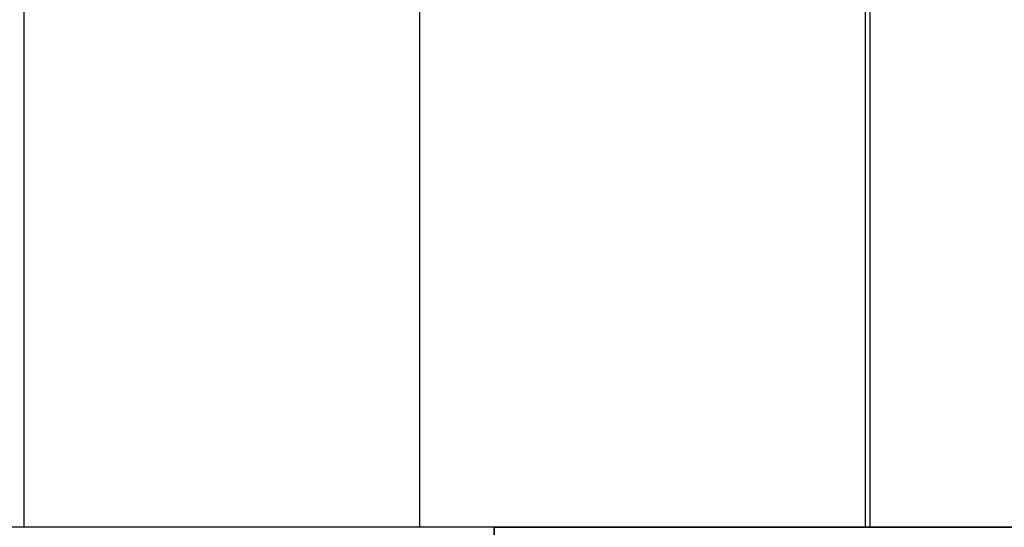
# Model space of a CAD drawing. Units: millimetres. Extents: x -1014 to 1014, y -180 to 0.
# Drawn here: x -1001 to -998, y -83 to -81 of the extents above; entities that cross this region are included whole.
import ezdxf

# ---------------------------------------------------------------- set-up
doc = ezdxf.new("R2010")
doc.units = ezdxf.units.MM
doc.layers.add('Calque 01', color=7, linetype='Continuous', true_color=0x000000)

# ---------------------------------------------------------------- blocks, each defined once
blk = doc.blocks.new('Planche basse-01')
at = {"layer": 'Calque 01'}
for points in [[(273.8887166982563, -2.999999999999999), (273.8887166982563, 0)], [(273.9019758577153, -2.999999999999999), (273.9019758577153, 0)], [(273.8887166982563, -3), (273.8887166982563, -9.992007221626409e-16)], [(273.9019758577153, -3), (273.9019758577153, -9.992007221626409e-16)], [(275.2194762928227, -3), (275.2194762928227, -9.992007221626409e-16)], [(276.3887167005846, -3), (276.3887167005846, -9.992007221626409e-16)], [(-285.0000000000001, -2.999999999999954), (284.9999999999999, -2.999999999999999)], [(276.2912740203055, -2.999999999999999), (284.9999999999999, -2.999999999999999)]]:
    blk.add_lwpolyline(points, dxfattribs=at)
at = {"layer": 'Calque 01', "extrusion": (3.073104475843518e-18, 1, 1.770363358270943e-16)}
for points in [[(-272.7194762904944, 24.97007908229548), (-272.8062431892632, 24.96857292965334), (-272.892905540677, 24.96405628652353), (-272.9793589233523, 24.95653459510924), (-273.0654991676965, 24.94601691846278), (-273.1512224814246, 24.93251592956532), (-273.2364255746202, 24.9160478960569), (-273.3210057841922, 24.89663266063527), (-273.4048611975759, 24.87429361714691), (-273.4878907755295, 24.84905768239928), (-273.5699944738784, 24.82095526372819), (-273.6510733640609, 24.79002022235932), (-273.7310297523296, 24.75628983260808), (-273.8097672974639, 24.71980473696692), (-273.8871911268548, 24.68060889713438), (-273.9632079508182, 24.6387495410446), (-274.0377261750019, 24.59427710596133), (-274.1106560107499, 24.54724517770502), (-274.1819095832903, 24.49771042608602), (-274.2514010376181, 24.44573253662189), (-274.3190466419431, 24.39137413862102), (-274.3847648885812, 24.33470072971916), (-274.4484765921634, 24.2757805969599), (-274.5101049850496, 24.21468473451407), (-274.5695758098263, 24.15148675813733), (-274.6268174087816, 24.08626281646887), (-274.6817608102472, 24.01909149927829), (-274.7343398117038, 23.950053742771), (-274.7844910595498, 23.87923273206643), (-274.8321541254377, 23.8067138009664), (-274.8772715790856, 23.73258432913457), (-274.9197890574758, 23.65693363681077), (-274.9596553303584, 23.57985287718699), (-274.9968223619797, 23.50143492657496), (-275.0312453689614, 23.42177427249741), (-275.0628828742614, 23.34096689983792), (-275.0916967571497, 23.25911017518669), (-275.1176522991418, 23.17630272952131), (-275.1407182258312, 23.09264433936413), (-275.1608667445728, 23.00823580655939), (-275.1780735779708, 22.92317883681473), (-275.1923179931312, 22.83757591715383), (-275.2035828266431, 22.7515301924275), (-275.2118545052595, 22.66514534103216), (-275.2171230622521, 22.57852544998543), (-275.2193821494199, 22.49177488950944), (-275.2186290447389, 22.40499818727278), (-275.2148646556415, 22.31829990244284), (-275.2080935179235, 22.23178449970013), (-275.1983237902784, 22.14555622336649), (-275.1855672444671, 22.05971897179881), (-275.1698392511336, 21.97437617219959), (-275.1511587612849, 21.88963065599521), (-275.1295482834565, 21.8055845349321), (-275.1050338565908, 21.72233907804), (-275.0776450186628, 21.63999458961069), (-275.047414771089, 21.55865028833913), (-275.0143795389632, 21.47840418777266), (-274.9785791271671, 21.39935297821229), (-274.9400566724084, 21.32159191020846), (-274.8988585912447, 21.2452146797915), (-274.8550345241551, 21.17031331557524), (-274.8086372757271, 21.09697806786968), (-274.7597227510312, 21.02529729993643), (-274.7083498882598, 20.9553573815178), (-274.6545805877113, 20.88724258476806), (-274.5984796372049, 20.82103498271201), (-274.5401146340165, 20.75681435035337), (-274.4795559034289, 20.69465806855218), (-274.4168764139958, 20.6346410307868), (-274.3521516896199, 20.57683555291316), (-274.2854597185529, 20.5213112860298), (-274.2168808594256, 20.46813513255367), (-274.1464977444216, 20.41737116560794), (-274.0743951797127, 20.36908055181891), (-274.0006600432733, 20.32332147761498), (-273.9253811802, 20.2801490791165), (-273.8486492956593, 20.23961537570107), (-273.7705568455958, 20.20176920732425), (-273.6911979253293, 20.16665617567118), (-273.6106681561777, 20.13431858921016), (-273.5290645702406, 20.10479541221417), (-273.4464854934831, 20.078122217812), (-273.3630304272609, 20.05433114512542), (-273.2787999284287, 20.03345086054397), (-273.193895488177, 20.01550652318428), (-273.1084194097434, 20.00051975457522), (-273.0224746851449, 19.98850861260567), (-272.9361648710806, 19.97948756976621), (-272.8495939641539, 19.97346749571083), (-272.7628662755651, 19.97045564415987), (-272.6760863054237, 19.97045564415987), (-272.5893586168349, 19.97346749571083), (-272.5027877099083, 19.97948756976621), (-272.416477895844, 19.98850861260567), (-272.3305331712454, 20.00051975457522), (-272.2450570928118, 20.01550652318428), (-272.1601526525601, 20.03345086054397), (-272.0759221537279, 20.05433114512542), (-271.9924670875057, 20.078122217812), (-271.9098880107482, 20.10479541221417), (-271.8282844248111, 20.13431858921016), (-271.7477546556595, 20.16665617567118), (-271.6683957353931, 20.20176920732425), (-271.5903032853295, 20.23961537570107), (-271.5135714007889, 20.2801490791165), (-271.4382925377155, 20.32332147761498), (-271.3645574012762, 20.36908055181891), (-271.2924548365672, 20.41737116560794), (-271.2220717215632, 20.46813513255367), (-271.1534928624359, 20.5213112860298), (-271.0868008913689, 20.57683555291316), (-271.022076166993, 20.63464103078679), (-270.9593966775599, 20.69465806855218), (-270.8988379469723, 20.75681435035337), (-270.8404729437839, 20.821034982712), (-270.7843719932775, 20.88724258476806), (-270.7306026927291, 20.9553573815178), (-270.6792298299576, 21.02529729993643), (-270.6303153052617, 21.09697806786968), (-270.5839180568337, 21.17031331557524), (-270.5400939897441, 21.2452146797915), (-270.4988959085804, 21.32159191020846), (-270.4603734538218, 21.39935297821229), (-270.4245730420257, 21.47840418777265), (-270.3915378098998, 21.55865028833913), (-270.361307562326, 21.63999458961069), (-270.3339187243981, 21.72233907804), (-270.3094042975324, 21.8055845349321), (-270.2877938197039, 21.88963065599521), (-270.2691133298553, 21.97437617219959), (-270.2533853365218, 22.05971897179881), (-270.2406287907104, 22.14555622336648), (-270.2308590630653, 22.23178449970013), (-270.2240879253473, 22.31829990244284), (-270.22032353625, 22.40499818727278), (-270.219570431569, 22.49177488950944), (-270.2218295187367, 22.57852544998543), (-270.2270980757293, 22.66514534103215), (-270.2353697543458, 22.7515301924275), (-270.2466345878577, 22.83757591715383), (-270.260879003018, 22.92317883681473), (-270.278085836416, 23.00823580655939), (-270.2982343551576, 23.09264433936413), (-270.321300281847, 23.17630272952131), (-270.3472558238391, 23.25911017518669), (-270.3760697067274, 23.34096689983792), (-270.4077072120274, 23.42177427249741), (-270.4421302190091, 23.50143492657496), (-270.4792972506305, 23.57985287718699), (-270.519163523513, 23.65693363681077), (-270.5616810019033, 23.73258432913457), (-270.6067984555511, 23.8067138009664), (-270.654461521439, 23.87923273206643), (-270.7046127692851, 23.950053742771), (-270.7571917707416, 24.01909149927829), (-270.8121351722073, 24.08626281646887), (-270.8693767711625, 24.15148675813733), (-270.9288475959392, 24.21468473451407), (-270.9904759888254, 24.2757805969599), (-271.0541876924077, 24.33470072971916), (-271.1199059390457, 24.39137413862102), (-271.1875515433708, 24.44573253662189), (-271.2570429976985, 24.49771042608602), (-271.3282965702389, 24.54724517770502), (-271.4012264059869, 24.59427710596133), (-271.4757446301707, 24.6387495410446), (-271.551761454134, 24.68060889713438), (-271.6291852835249, 24.71980473696692), (-271.7079228286593, 24.75628983260808), (-271.7878792169279, 24.79002022235932), (-271.8689581071104, 24.82095526372819), (-271.9510618054593, 24.84905768239928), (-272.0340913834129, 24.87429361714691), (-272.1179467967966, 24.89663266063527), (-272.2025270063687, 24.9160478960569), (-272.2877300995642, 24.93251592956532), (-272.3734534132923, 24.94601691846278), (-272.4595936576366, 24.95653459510924), (-272.5460470403119, 24.96405628652353), (-272.6327093917257, 24.96857292965334)], [(-273.9019758577153, -41.30442935141205), (-273.9887427564841, -41.3059355040542), (-274.0754051078979, -41.310452147184), (-274.1618584905732, -41.31797383859829), (-274.2479987349175, -41.32849151524475), (-274.3337220486455, -41.34199250414222), (-274.4189251418411, -41.35846053765063), (-274.5035053514131, -41.37787577307226), (-274.5873607647969, -41.40021481656063), (-274.6703903427504, -41.42545075130826), (-274.7524940410993, -41.45355316997934), (-274.8335729312819, -41.48448821134821), (-274.9135293195505, -41.51821860109946), (-274.9922668646848, -41.55470369674061), (-275.0696906940757, -41.59389953657315), (-275.1457075180391, -41.63575889266293), (-275.2202257422229, -41.6802313277462), (-275.2931555779708, -41.72726325600252), (-275.3644091505112, -41.77679800762152), (-275.433900604839, -41.82877589708564), (-275.5015462091641, -41.88313429508651), (-275.5672644558021, -41.93980770398837), (-275.6309761593844, -41.99872783674763), (-275.6926045522706, -42.05982369919346), (-275.7520753770472, -42.12302167557021), (-275.8093169760025, -42.18824561723866), (-275.8642603774682, -42.25541693442924), (-275.9168393789247, -42.32445469093653), (-275.9669906267707, -42.3952757016411), (-276.0146536926587, -42.46779463274114), (-276.0597711463065, -42.54192410457296), (-276.1022886246967, -42.61757479689677), (-276.1421548975793, -42.69465555652054), (-276.1793219292006, -42.77307350713257), (-276.2137449361824, -42.85273416121013), (-276.2453824414823, -42.93354153386961), (-276.2741963243706, -43.01539825852085), (-276.3001518663627, -43.09820570418623), (-276.3232177930522, -43.1818640943434), (-276.3433663117937, -43.26627262714815), (-276.3605731451917, -43.3513295968928), (-276.3748175603521, -43.4369325165537), (-276.386082393864, -43.52297824128003), (-276.3943540724804, -43.60936309267538), (-276.399622629473, -43.6959829837221), (-276.4018817166408, -43.78273354419809), (-276.4011286119598, -43.86951024643475), (-276.3973642228624, -43.95620853126469), (-276.3905930851444, -44.04272393400741), (-276.3808233574993, -44.12895221034105), (-276.368066811688, -44.21478946190872), (-276.3523388183545, -44.30013226150795), (-276.3336583285059, -44.38487777771232), (-276.3120478506774, -44.46892389877544), (-276.2875334238117, -44.55216935566754), (-276.2601445858837, -44.63451384409684), (-276.2299143383099, -44.71585814536841), (-276.1968791061841, -44.79610424593488), (-276.161078694388, -44.87515545549525), (-276.1225562396293, -44.95291652349908), (-276.0813581584657, -45.02929375391604), (-276.0375340913761, -45.1041951181323), (-275.991136842948, -45.17753036583785), (-275.9422223182521, -45.24921113377111), (-275.8908494554807, -45.31915105218973), (-275.8370801549323, -45.38726584893947), (-275.7809792044259, -45.45347345099553), (-275.7226142012374, -45.51769408335417), (-275.6620554706499, -45.57985036515536), (-275.5993759812167, -45.63986740292074), (-275.5346512568408, -45.69767288079437), (-275.4679592857739, -45.75319714767773), (-275.3993804266465, -45.80637330115387), (-275.3289973116425, -45.8571372680996), (-275.2568947469336, -45.90542788188862), (-275.1831596104942, -45.95118695609256), (-275.1078807474209, -45.99435935459104), (-275.0311488628802, -46.03489305800647), (-274.9530564128167, -46.07273922638329), (-274.8736974925502, -46.10785225803635), (-274.7931677233987, -46.14018984449738), (-274.7115641374616, -46.16971302149337), (-274.6289850607041, -46.19638621589553), (-274.5455299944819, -46.22017728858211), (-274.4612994956497, -46.24105757316356), (-274.3763950553979, -46.25900191052325), (-274.2909189769643, -46.27398867913232), (-274.2049742523658, -46.28599982110186), (-274.1186644383015, -46.29502086394132), (-274.0320935313749, -46.3010409379967), (-273.945365842786, -46.30405278954766), (-273.8585858726447, -46.30405278954766), (-273.7718581840558, -46.3010409379967), (-273.6852872771292, -46.29502086394132), (-273.5989774630649, -46.28599982110186), (-273.5130327384663, -46.27398867913232), (-273.4275566600327, -46.25900191052325), (-273.342652219781, -46.24105757316356), (-273.2584217209488, -46.22017728858211), (-273.1749666547266, -46.19638621589553), (-273.0923875779691, -46.16971302149337), (-273.010783992032, -46.14018984449738), (-272.9302542228805, -46.10785225803635), (-272.850895302614, -46.07273922638329), (-272.7728028525505, -46.03489305800647), (-272.6960709680098, -45.99435935459104), (-272.6207921049365, -45.95118695609256), (-272.5470569684971, -45.90542788188862), (-272.4749544037882, -45.8571372680996), (-272.4045712887842, -45.80637330115387), (-272.3359924296568, -45.75319714767773), (-272.2693004585898, -45.69767288079437), (-272.204575734214, -45.63986740292074), (-272.1418962447809, -45.57985036515536), (-272.0813375141933, -45.51769408335417), (-272.0229725110048, -45.45347345099553), (-271.9668715604984, -45.38726584893947), (-271.91310225995, -45.31915105218973), (-271.8617293971786, -45.24921113377111), (-271.8128148724826, -45.17753036583785), (-271.7664176240546, -45.1041951181323), (-271.722593556965, -45.02929375391604), (-271.6813954758014, -44.95291652349908), (-271.6428730210427, -44.87515545549525), (-271.6070726092466, -44.79610424593488), (-271.5740373771208, -44.71585814536841), (-271.543807129547, -44.63451384409684), (-271.516418291619, -44.55216935566754), (-271.4919038647533, -44.46892389877544), (-271.4702933869248, -44.38487777771233), (-271.4516128970762, -44.30013226150795), (-271.4358849037427, -44.21478946190873), (-271.4231283579314, -44.12895221034105), (-271.4133586302863, -44.04272393400741), (-271.4065874925682, -43.95620853126469), (-271.4028231034709, -43.86951024643475), (-271.4020699987899, -43.78273354419809), (-271.4043290859577, -43.6959829837221), (-271.4095976429502, -43.60936309267538), (-271.4178693215667, -43.52297824128004), (-271.4291341550786, -43.4369325165537), (-271.443378570239, -43.35132959689281), (-271.460585403637, -43.26627262714815), (-271.4807339223785, -43.1818640943434), (-271.5037998490679, -43.09820570418623), (-271.5297553910601, -43.01539825852085), (-271.5585692739484, -42.93354153386962), (-271.5902067792483, -42.85273416121013), (-271.6246297862301, -42.77307350713257), (-271.6617968178514, -42.69465555652054), (-271.701663090734, -42.61757479689677), (-271.7441805691242, -42.54192410457296), (-271.789298022772, -42.46779463274114), (-271.83696108866, -42.3952757016411), (-271.887112336506, -42.32445469093653), (-271.9396913379625, -42.25541693442924), (-271.9946347394282, -42.18824561723866), (-272.0518763383835, -42.12302167557021), (-272.1113471631601, -42.05982369919347), (-272.1729755560463, -41.99872783674763), (-272.2366872596286, -41.93980770398837), (-272.3024055062666, -41.88313429508651), (-272.3700511105917, -41.82877589708564), (-272.4395425649195, -41.77679800762152), (-272.5107961374599, -41.72726325600252), (-272.5837259732078, -41.6802313277462), (-272.6582441973916, -41.63575889266293), (-272.7342610213549, -41.59389953657315), (-272.8116848507458, -41.55470369674061), (-272.8904223958802, -41.51821860109946), (-272.9703787841488, -41.48448821134821), (-273.0514576743313, -41.45355316997934), (-273.1335613726803, -41.42545075130826), (-273.2165909506338, -41.40021481656063), (-273.3004463640175, -41.37787577307226), (-273.3850265735896, -41.35846053765063), (-273.4702296667851, -41.34199250414222), (-273.5559529805132, -41.32849151524475), (-273.6420932248575, -41.31797383859829), (-273.7285466075328, -41.310452147184), (-273.8152089589466, -41.3059355040542)]]:
    blk.add_lwpolyline(points, close=True, dxfattribs=at)
at = {"layer": 'Calque 01', "extrusion": (3.073104475843553e-18, 1, 1.770363358270943e-16)}
blk.add_lwpolyline([(-273.8887166982563, 1.808828297244089), (-273.9754835970251, 1.807322144601946), (-274.0621459484389, 1.802805501472139), (-274.1485993311142, 1.795283810057852), (-274.2347395754584, 1.784766133411391), (-274.3204628891865, 1.771265144513923), (-274.4056659823821, 1.754797111005512), (-274.4902461919541, 1.735381875583883), (-274.5741016053378, 1.713042832095515), (-274.6571311832914, 1.687806897347884), (-274.7392348816403, 1.659704478676798), (-274.8203137718228, 1.628769437307932), (-274.9002701600915, 1.595039047556684), (-274.9790077052258, 1.558553951915532), (-275.0564315346167, 1.519358112082994), (-275.1324483585801, 1.477498755993207), (-275.2069665827638, 1.433026320909941), (-275.2798964185118, 1.38599439265363), (-275.3511499910522, 1.336459641034627), (-275.4206414453799, 1.284481751570499), (-275.488287049705, 1.230123353569629), (-275.5540052963431, 1.173449944667772), (-275.6177169999253, 1.11452981190851), (-275.6793453928115, 1.053433949462681), (-275.7388162175882, 0.9902359730859357), (-275.7960578165435, 0.92501203141748), (-275.8510012180091, 0.857840714226901), (-275.9035802194657, 0.7888029577196133), (-275.9537314673117, 0.7179819470150371), (-276.0013945331996, 0.6454630159150062), (-276.0465119868475, 0.5713335440831836), (-276.0890294652377, 0.4956828517593758), (-276.1288957381203, 0.4186020921355959), (-276.1660627697416, 0.3401841415235706), (-276.2004857767233, 0.2605234874460149), (-276.2321232820233, 0.1797161147865322), (-276.2609371649116, 0.09785939013529958), (-276.2868927069037, 0.01505194446991458), (-276.3099586335931, -0.06860644568725512), (-276.3301071523347, -0.1530149784920035), (-276.3473139857327, -0.2380719482366632), (-276.361558400893, -0.3236748678975583), (-276.372823234405, -0.4097205926238879), (-276.3810949130214, -0.4961054440192353), (-276.386363470014, -0.5827253350659596), (-276.3886225571817, -0.6694758955419498), (-276.3878694525008, -0.7562525977786085), (-276.3841050634034, -0.8429508826085521), (-276.3773339256854, -0.9294662853512649), (-276.3675641980403, -1.015694561684904), (-276.3548076522289, -1.101531813252582), (-276.3390796588955, -1.186874612851804), (-276.3203991690468, -1.271620129056178), (-276.2987886912184, -1.355666250119291), (-276.2742742643526, -1.438911707011393), (-276.2468854264247, -1.521256195440703), (-276.2166551788509, -1.602600496712262), (-276.1836199467251, -1.682846597278736), (-276.1478195349289, -1.761897806839101), (-276.1092970801703, -1.839658874842933), (-276.0680989990066, -1.916036105259893), (-276.024274931917, -1.990937469476154), (-275.977877683489, -2.064272717181709), (-275.9289631587931, -2.135953485114963), (-275.8775902960217, -2.205893403533589), (-275.8238209954732, -2.274008200283329), (-275.7677200449668, -2.340215802339384), (-275.7093550417784, -2.404436434698018), (-275.6487963111908, -2.466592716499216), (-275.5861168217577, -2.526609754264597), (-275.5213920973818, -2.584415232138228), (-275.4547001263148, -2.639939499021588), (-275.3861212671875, -2.693115652497726), (-275.3157381521835, -2.743879619443454), (-275.2436355874746, -2.792170233232476), (-275.1699004510352, -2.83792930743641), (-275.0946215879619, -2.881101705934893), (-275.0178897034212, -2.921635409350321), (-274.9397972533577, -2.959481577727144), (-274.8604383330912, -2.994594609380208), (-274.7799085639396, -3.026932195841233), (-274.6983049780025, -3.056455372837225), (-274.615725901245, -3.083128567239388), (-274.5322708350228, -3.106919639925973), (-274.4480403361906, -3.127799924507417), (-274.3631358959389, -3.145744261867112), (-274.2776598175053, -3.160731030476176), (-274.1917150929067, -3.172742172445716), (-274.1054052788425, -3.181763215285176), (-274.0188343719158, -3.18778328934056), (-273.932106683327, -3.190795140891519), (-273.8453267131856, -3.190795140891519), (-273.7585990245968, -3.18778328934056), (-273.6720281176702, -3.181763215285176), (-273.5857183036059, -3.172742172445717), (-273.4997735790073, -3.160731030476176), (-273.4142975005737, -3.145744261867113), (-273.329393060322, -3.127799924507418), (-273.2451625614898, -3.106919639925974), (-273.1617074952676, -3.083128567239389), (-273.0791284185101, -3.056455372837226), (-272.997524832573, -3.026932195841234), (-272.9169950634214, -2.994594609380208), (-272.837636143155, -2.959481577727145), (-272.7595436930914, -2.921635409350322), (-272.6828118085508, -2.881101705934894), (-272.6075329454774, -2.837929307436411), (-272.533797809038, -2.792170233232478), (-272.4616952443291, -2.743879619443454), (-272.3913121293251, -2.693115652497727), (-272.3227332701978, -2.639939499021589), (-272.2560412991308, -2.584415232138229), (-272.1913165747549, -2.526609754264598), (-272.1286370853218, -2.466592716499216), (-272.0680783547342, -2.40443643469802), (-272.0097133515458, -2.340215802339387), (-271.9536124010394, -2.274008200283331), (-271.899843100491, -2.20589340353359), (-271.8484702377195, -2.135953485114964), (-271.7995557130236, -2.06427271718171), (-271.7531584645956, -1.990937469476154), (-271.709334397506, -1.916036105259894), (-271.6681363163423, -1.839658874842934), (-271.6296138615837, -1.761897806839104), (-271.5938134497875, -1.682846597278737), (-271.5607782176617, -1.602600496712264), (-271.5305479700879, -1.521256195440704), (-271.50315913216, -1.438911707011395), (-271.4786447052942, -1.355666250119291), (-271.4570342274658, -1.27162012905618), (-271.4383537376171, -1.186874612851805), (-271.4226257442837, -1.101531813252585), (-271.4098691984723, -1.015694561684906), (-271.4000994708272, -0.9294662853512661), (-271.3933283331092, -0.8429508826085532), (-271.3895639440119, -0.7562525977786103), (-271.3888108393309, -0.6694758955419504), (-271.3910699264986, -0.5827253350659608), (-271.3963384834912, -0.4961054440192365), (-271.4046101621076, -0.4097205926238924), (-271.4158749956196, -0.3236748678975588), (-271.4301194107799, -0.2380719482366638), (-271.4473262441779, -0.1530149784920046), (-271.4674747629195, -0.06860644568725678), (-271.4905406896089, 0.01505194446991402), (-271.516496231601, 0.09785939013529903), (-271.5453101144893, 0.1797161147865311), (-271.5769476197893, 0.2605234874460133), (-271.611370626771, 0.340184141523568), (-271.6485376583923, 0.4186020921355952), (-271.6884039312749, 0.4956828517593747), (-271.7309214096651, 0.5713335440831823), (-271.776038863313, 0.6454630159150055), (-271.8237019292009, 0.7179819470150365), (-271.873853177047, 0.7888029577196126), (-271.9264321785035, 0.8578407142268992), (-271.9813755799692, 0.9250120314174796), (-272.0386171789244, 0.9902359730859353), (-272.0980880037011, 1.05343394946268), (-272.1597163965873, 1.114529811908509), (-272.2234281001695, 1.173449944667772), (-272.2891463468076, 1.230123353569629), (-272.3567919511327, 1.284481751570498), (-272.4262834054604, 1.336459641034627), (-272.4975369780008, 1.385994392653629), (-272.5704668137488, 1.433026320909941), (-272.6449850379325, 1.477498755993206), (-272.7210018618959, 1.519358112082993), (-272.7984256912868, 1.55855395191553), (-272.8771632364212, 1.595039047556683), (-272.9571196246898, 1.628769437307931), (-273.0381985148723, 1.659704478676798), (-273.1203022132212, 1.687806897347884), (-273.2033317911748, 1.713042832095515), (-273.2871872045585, 1.735381875583882), (-273.3717674141305, 1.754797111005512), (-273.4569705073261, 1.771265144513923), (-273.5426938210542, 1.784766133411391), (-273.6288340653985, 1.795283810057851), (-273.7152874480738, 1.802805501472139), (-273.8019497994875, 1.807322144601946)], close=True, dxfattribs=at)
at = {"layer": 'Calque 01', "extrusion": (0, 1, 0)}
for points in [[(-272.7194762904944, 24.97007908229548), (-272.6327093917257, 24.96857292965334), (-272.5460470403119, 24.96405628652353), (-272.4595936576366, 24.95653459510924), (-272.3734534132923, 24.94601691846278), (-272.2877300995642, 24.93251592956532), (-272.2025270063687, 24.9160478960569), (-272.1179467967966, 24.89663266063527), (-272.0340913834129, 24.87429361714691), (-271.9510618054593, 24.84905768239928), (-271.8689581071104, 24.82095526372819), (-271.7878792169279, 24.79002022235932), (-271.7079228286593, 24.75628983260808), (-271.6291852835249, 24.71980473696692), (-271.551761454134, 24.68060889713438), (-271.4757446301707, 24.6387495410446), (-271.4012264059869, 24.59427710596133), (-271.3282965702389, 24.54724517770502), (-271.2570429976985, 24.49771042608602), (-271.1875515433708, 24.44573253662189), (-271.1199059390457, 24.39137413862102), (-271.0541876924077, 24.33470072971916), (-270.9904759888254, 24.2757805969599), (-270.9288475959392, 24.21468473451407), (-270.8693767711625, 24.15148675813733), (-270.8121351722073, 24.08626281646887), (-270.7571917707416, 24.01909149927829), (-270.7046127692851, 23.950053742771), (-270.654461521439, 23.87923273206643), (-270.6067984555511, 23.8067138009664), (-270.5616810019033, 23.73258432913457), (-270.519163523513, 23.65693363681077), (-270.4792972506305, 23.57985287718699), (-270.4421302190091, 23.50143492657496), (-270.4077072120274, 23.42177427249741), (-270.3760697067274, 23.34096689983792), (-270.3472558238391, 23.25911017518669), (-270.321300281847, 23.17630272952131), (-270.2982343551576, 23.09264433936413), (-270.278085836416, 23.00823580655939), (-270.260879003018, 22.92317883681473), (-270.2466345878577, 22.83757591715383), (-270.2353697543458, 22.7515301924275), (-270.2270980757293, 22.66514534103216), (-270.2218295187367, 22.57852544998543), (-270.219570431569, 22.49177488950944), (-270.22032353625, 22.40499818727278), (-270.2240879253473, 22.31829990244284), (-270.2308590630653, 22.23178449970013), (-270.2406287907104, 22.14555622336649), (-270.2533853365218, 22.05971897179881), (-270.2691133298553, 21.97437617219959), (-270.2877938197039, 21.88963065599522), (-270.3094042975324, 21.8055845349321), (-270.3339187243981, 21.72233907804), (-270.361307562326, 21.63999458961069), (-270.3915378098998, 21.55865028833913), (-270.4245730420257, 21.47840418777265), (-270.4603734538218, 21.39935297821229), (-270.4988959085804, 21.32159191020846), (-270.5400939897441, 21.2452146797915), (-270.5839180568337, 21.17031331557524), (-270.6303153052617, 21.09697806786968), (-270.6792298299576, 21.02529729993643), (-270.7306026927291, 20.9553573815178), (-270.7843719932775, 20.88724258476806), (-270.8404729437839, 20.82103498271201), (-270.8988379469723, 20.75681435035337), (-270.9593966775599, 20.69465806855218), (-271.022076166993, 20.63464103078679), (-271.0868008913689, 20.57683555291316), (-271.1534928624359, 20.5213112860298), (-271.2220717215632, 20.46813513255367), (-271.2924548365672, 20.41737116560794), (-271.3645574012762, 20.36908055181891), (-271.4382925377155, 20.32332147761498), (-271.5135714007889, 20.2801490791165), (-271.5903032853295, 20.23961537570107), (-271.6683957353931, 20.20176920732425), (-271.7477546556595, 20.16665617567118), (-271.8282844248111, 20.13431858921016), (-271.9098880107482, 20.10479541221417), (-271.9924670875057, 20.078122217812), (-272.0759221537279, 20.05433114512542), (-272.1601526525601, 20.03345086054397), (-272.2450570928118, 20.01550652318428), (-272.3305331712454, 20.00051975457522), (-272.416477895844, 19.98850861260567), (-272.5027877099083, 19.97948756976621), (-272.5893586168349, 19.97346749571083), (-272.6760863054237, 19.97045564415987), (-272.7628662755651, 19.97045564415987), (-272.8495939641539, 19.97346749571083), (-272.9361648710806, 19.97948756976621), (-273.0224746851449, 19.98850861260567), (-273.1084194097434, 20.00051975457522), (-273.193895488177, 20.01550652318428), (-273.2787999284287, 20.03345086054397), (-273.3630304272609, 20.05433114512542), (-273.4464854934831, 20.078122217812), (-273.5290645702406, 20.10479541221417), (-273.6106681561777, 20.13431858921016), (-273.6911979253293, 20.16665617567118), (-273.7705568455958, 20.20176920732425), (-273.8486492956593, 20.23961537570107), (-273.9253811802, 20.2801490791165), (-274.0006600432733, 20.32332147761498), (-274.0743951797127, 20.36908055181891), (-274.1464977444216, 20.41737116560794), (-274.2168808594256, 20.46813513255367), (-274.2854597185529, 20.5213112860298), (-274.3521516896199, 20.57683555291316), (-274.4168764139958, 20.63464103078679), (-274.4795559034289, 20.69465806855218), (-274.5401146340165, 20.75681435035337), (-274.5984796372049, 20.82103498271201), (-274.6545805877113, 20.88724258476806), (-274.7083498882598, 20.9553573815178), (-274.7597227510312, 21.02529729993643), (-274.8086372757271, 21.09697806786968), (-274.8550345241551, 21.17031331557524), (-274.8988585912447, 21.2452146797915), (-274.9400566724084, 21.32159191020846), (-274.9785791271671, 21.39935297821229), (-275.0143795389632, 21.47840418777266), (-275.047414771089, 21.55865028833913), (-275.0776450186628, 21.63999458961069), (-275.1050338565908, 21.72233907804), (-275.1295482834565, 21.8055845349321), (-275.1511587612849, 21.88963065599521), (-275.1698392511336, 21.97437617219959), (-275.1855672444671, 22.05971897179881), (-275.1983237902784, 22.14555622336649), (-275.2080935179235, 22.23178449970013), (-275.2148646556415, 22.31829990244284), (-275.2186290447389, 22.40499818727278), (-275.2193821494199, 22.49177488950944), (-275.2171230622521, 22.57852544998543), (-275.2118545052595, 22.66514534103215), (-275.2035828266431, 22.7515301924275), (-275.1923179931312, 22.83757591715383), (-275.1780735779708, 22.92317883681473), (-275.1608667445728, 23.00823580655939), (-275.1407182258312, 23.09264433936413), (-275.1176522991418, 23.1763027295213), (-275.0916967571497, 23.25911017518669), (-275.0628828742614, 23.34096689983792), (-275.0312453689614, 23.42177427249741), (-274.9968223619797, 23.50143492657496), (-274.9596553303584, 23.57985287718699), (-274.9197890574758, 23.65693363681077), (-274.8772715790856, 23.73258432913457), (-274.8321541254377, 23.8067138009664), (-274.7844910595498, 23.87923273206643), (-274.7343398117038, 23.950053742771), (-274.6817608102472, 24.01909149927829), (-274.6268174087816, 24.08626281646887), (-274.5695758098263, 24.15148675813733), (-274.5101049850496, 24.21468473451407), (-274.4484765921634, 24.2757805969599), (-274.3847648885812, 24.33470072971916), (-274.3190466419431, 24.39137413862102), (-274.2514010376181, 24.44573253662189), (-274.1819095832903, 24.49771042608602), (-274.1106560107499, 24.54724517770502), (-274.0377261750019, 24.59427710596133), (-273.9632079508182, 24.6387495410446), (-273.8871911268548, 24.68060889713438), (-273.8097672974639, 24.71980473696692), (-273.7310297523296, 24.75628983260808), (-273.6510733640609, 24.79002022235932), (-273.5699944738784, 24.82095526372819), (-273.4878907755295, 24.84905768239928), (-273.4048611975759, 24.87429361714691), (-273.3210057841922, 24.89663266063527), (-273.2364255746202, 24.9160478960569), (-273.1512224814246, 24.93251592956532), (-273.0654991676965, 24.94601691846278), (-272.9793589233523, 24.95653459510924), (-272.892905540677, 24.96405628652353), (-272.8062431892632, 24.96857292965334)], [(-273.8887166982563, 1.808828297244089), (-273.8019497994875, 1.807322144601946), (-273.7152874480738, 1.802805501472139), (-273.6288340653985, 1.795283810057851), (-273.5426938210542, 1.784766133411391), (-273.4569705073261, 1.771265144513923), (-273.3717674141305, 1.754797111005511), (-273.2871872045585, 1.735381875583882), (-273.2033317911748, 1.713042832095515), (-273.1203022132212, 1.687806897347884), (-273.0381985148723, 1.659704478676798), (-272.9571196246898, 1.628769437307932), (-272.8771632364212, 1.595039047556683), (-272.7984256912868, 1.55855395191553), (-272.7210018618959, 1.519358112082993), (-272.6449850379325, 1.477498755993206), (-272.5704668137488, 1.433026320909941), (-272.4975369780008, 1.385994392653629), (-272.4262834054604, 1.336459641034627), (-272.3567919511327, 1.2844817515705), (-272.2891463468076, 1.230123353569629), (-272.2234281001695, 1.173449944667772), (-272.1597163965873, 1.114529811908509), (-272.0980880037011, 1.05343394946268), (-272.0386171789244, 0.990235973085935), (-271.9813755799692, 0.9250120314174793), (-271.9264321785035, 0.857840714226901), (-271.873853177047, 0.788802957719614), (-271.8237019292009, 0.7179819470150363), (-271.776038863313, 0.6454630159150053), (-271.7309214096651, 0.571333544083182), (-271.6884039312749, 0.4956828517593744), (-271.6485376583923, 0.418602092135595), (-271.611370626771, 0.3401841415235697), (-271.5769476197893, 0.2605234874460149), (-271.5453101144893, 0.1797161147865308), (-271.516496231601, 0.09785939013530087), (-271.4905406896089, 0.01505194446991376), (-271.4674747629195, -0.06860644568725704), (-271.4473262441779, -0.1530149784920048), (-271.4301194107799, -0.2380719482366641), (-271.4158749956196, -0.3236748678975591), (-271.4046101621076, -0.4097205926238883), (-271.3963384834912, -0.4961054440192346), (-271.3910699264986, -0.582725335065961), (-271.3888108393309, -0.6694758955419506), (-271.3895639440119, -0.7562525977786105), (-271.3933283331092, -0.8429508826085534), (-271.4000994708272, -0.9294662853512663), (-271.4098691984723, -1.015694561684904), (-271.4226257442837, -1.101531813252583), (-271.4383537376171, -1.186874612851805), (-271.4570342274658, -1.271620129056178), (-271.4786447052942, -1.355666250119291), (-271.50315913216, -1.438911707011395), (-271.5305479700879, -1.521256195440705), (-271.5607782176617, -1.602600496712264), (-271.5938134497875, -1.682846597278737), (-271.6296138615837, -1.761897806839102), (-271.6681363163423, -1.839658874842932), (-271.709334397506, -1.916036105259894), (-271.7531584645956, -1.990937469476155), (-271.7995557130236, -2.064272717181711), (-271.8484702377195, -2.135953485114965), (-271.899843100491, -2.20589340353359), (-271.9536124010394, -2.27400820028333), (-272.0097133515458, -2.340215802339386), (-272.0680783547342, -2.40443643469802), (-272.1286370853218, -2.466592716499216), (-272.1913165747549, -2.526609754264599), (-272.2560412991308, -2.584415232138229), (-272.3227332701978, -2.639939499021589), (-272.3913121293251, -2.693115652497727), (-272.4616952443291, -2.743879619443454), (-272.533797809038, -2.792170233232478), (-272.6075329454774, -2.83792930743641), (-272.6828118085508, -2.881101705934894), (-272.7595436930914, -2.921635409350321), (-272.837636143155, -2.959481577727145), (-272.9169950634214, -2.994594609380208), (-272.997524832573, -3.026932195841234), (-273.0791284185101, -3.056455372837226), (-273.1617074952676, -3.083128567239389), (-273.2451625614898, -3.106919639925974), (-273.329393060322, -3.127799924507418), (-273.4142975005737, -3.145744261867113), (-273.4997735790073, -3.160731030476177), (-273.5857183036059, -3.172742172445717), (-273.6720281176702, -3.181763215285177), (-273.7585990245968, -3.18778328934056), (-273.8453267131856, -3.190795140891519), (-273.932106683327, -3.190795140891519), (-274.0188343719158, -3.18778328934056), (-274.1054052788425, -3.181763215285177), (-274.1917150929067, -3.172742172445717), (-274.2776598175053, -3.160731030476177), (-274.3631358959389, -3.145744261867113), (-274.4480403361906, -3.127799924507418), (-274.5322708350228, -3.106919639925974), (-274.615725901245, -3.083128567239389), (-274.6983049780025, -3.056455372837227), (-274.7799085639396, -3.026932195841234), (-274.8604383330912, -2.994594609380208), (-274.9397972533577, -2.959481577727145), (-275.0178897034212, -2.921635409350322), (-275.0946215879619, -2.881101705934894), (-275.1699004510352, -2.837929307436411), (-275.2436355874746, -2.792170233232479), (-275.3157381521835, -2.743879619443454), (-275.3861212671875, -2.693115652497726), (-275.4547001263148, -2.639939499021589), (-275.5213920973818, -2.584415232138229), (-275.5861168217577, -2.526609754264598), (-275.6487963111908, -2.466592716499216), (-275.7093550417784, -2.40443643469802), (-275.7677200449668, -2.340215802339387), (-275.8238209954732, -2.27400820028333), (-275.8775902960217, -2.20589340353359), (-275.9289631587931, -2.135953485114964), (-275.977877683489, -2.064272717181709), (-276.024274931917, -1.990937469476155), (-276.0680989990066, -1.916036105259893), (-276.1092970801703, -1.839658874842934), (-276.1478195349289, -1.761897806839103), (-276.1836199467251, -1.682846597278736), (-276.2166551788509, -1.602600496712263), (-276.2468854264247, -1.521256195440704), (-276.2742742643526, -1.438911707011393), (-276.2987886912184, -1.355666250119292), (-276.3203991690468, -1.27162012905618), (-276.3390796588955, -1.186874612851804), (-276.3548076522289, -1.101531813252584), (-276.3675641980403, -1.015694561684905), (-276.3773339256854, -0.9294662853512651), (-276.3841050634034, -0.8429508826085523), (-276.3878694525008, -0.7562525977786088), (-276.3886225571817, -0.6694758955419511), (-276.386363470014, -0.5827253350659609), (-276.3810949130214, -0.4961054440192362), (-276.372823234405, -0.4097205926238915), (-276.361558400893, -0.3236748678975586), (-276.3473139857327, -0.2380719482366635), (-276.3301071523347, -0.1530149784920037), (-276.3099586335931, -0.06860644568725538), (-276.2868927069037, 0.0150519444699132), (-276.2609371649116, 0.09785939013529876), (-276.2321232820233, 0.1797161147865308), (-276.2004857767233, 0.2605234874460136), (-276.1660627697416, 0.3401841415235688), (-276.1288957381203, 0.4186020921355956), (-276.0890294652377, 0.4956828517593755), (-276.0465119868475, 0.5713335440831834), (-276.0013945331996, 0.6454630159150051), (-275.9537314673117, 0.7179819470150365), (-275.9035802194657, 0.7888029577196126), (-275.8510012180091, 0.8578407142268997), (-275.7960578165435, 0.9250120314174798), (-275.7388162175882, 0.9902359730859355), (-275.6793453928115, 1.053433949462681), (-275.6177169999253, 1.114529811908509), (-275.5540052963431, 1.173449944667771), (-275.488287049705, 1.230123353569628), (-275.4206414453799, 1.284481751570498), (-275.3511499910522, 1.336459641034627), (-275.2798964185118, 1.385994392653629), (-275.2069665827638, 1.433026320909941), (-275.1324483585801, 1.477498755993206), (-275.0564315346167, 1.519358112082994), (-274.9790077052258, 1.558553951915531), (-274.9002701600915, 1.595039047556683), (-274.8203137718228, 1.628769437307931), (-274.7392348816403, 1.659704478676797), (-274.6571311832914, 1.687806897347884), (-274.5741016053378, 1.713042832095515), (-274.4902461919541, 1.735381875583882), (-274.4056659823821, 1.754797111005512), (-274.3204628891865, 1.771265144513923), (-274.2347395754584, 1.784766133411391), (-274.1485993311142, 1.795283810057851), (-274.0621459484389, 1.802805501472139), (-273.9754835970251, 1.807322144601946)], [(-273.9019758577153, -41.30442935141205), (-273.8152089589466, -41.3059355040542), (-273.7285466075328, -41.310452147184), (-273.6420932248575, -41.31797383859829), (-273.5559529805132, -41.32849151524475), (-273.4702296667851, -41.34199250414222), (-273.3850265735896, -41.35846053765063), (-273.3004463640175, -41.37787577307226), (-273.2165909506338, -41.40021481656063), (-273.1335613726803, -41.42545075130826), (-273.0514576743313, -41.45355316997934), (-272.9703787841488, -41.48448821134821), (-272.8904223958802, -41.51821860109946), (-272.8116848507458, -41.55470369674061), (-272.7342610213549, -41.59389953657315), (-272.6582441973916, -41.63575889266293), (-272.5837259732078, -41.6802313277462), (-272.5107961374599, -41.72726325600252), (-272.4395425649195, -41.77679800762152), (-272.3700511105917, -41.82877589708564), (-272.3024055062666, -41.88313429508651), (-272.2366872596286, -41.93980770398837), (-272.1729755560463, -41.99872783674763), (-272.1113471631601, -42.05982369919347), (-272.0518763383835, -42.12302167557021), (-271.9946347394282, -42.18824561723866), (-271.9396913379625, -42.25541693442924), (-271.887112336506, -42.32445469093653), (-271.83696108866, -42.3952757016411), (-271.789298022772, -42.46779463274114), (-271.7441805691242, -42.54192410457296), (-271.701663090734, -42.61757479689677), (-271.6617968178514, -42.69465555652054), (-271.6246297862301, -42.77307350713257), (-271.5902067792483, -42.85273416121013), (-271.5585692739484, -42.93354153386962), (-271.5297553910601, -43.01539825852084), (-271.5037998490679, -43.09820570418623), (-271.4807339223785, -43.1818640943434), (-271.460585403637, -43.26627262714815), (-271.443378570239, -43.35132959689281), (-271.4291341550786, -43.4369325165537), (-271.4178693215667, -43.52297824128003), (-271.4095976429502, -43.60936309267538), (-271.4043290859577, -43.6959829837221), (-271.4020699987899, -43.78273354419809), (-271.4028231034709, -43.86951024643475), (-271.4065874925682, -43.95620853126469), (-271.4133586302863, -44.04272393400741), (-271.4231283579314, -44.12895221034105), (-271.4358849037427, -44.21478946190872), (-271.4516128970762, -44.30013226150795), (-271.4702933869248, -44.38487777771232), (-271.4919038647533, -44.46892389877544), (-271.516418291619, -44.55216935566754), (-271.543807129547, -44.63451384409684), (-271.5740373771208, -44.71585814536841), (-271.6070726092466, -44.79610424593488), (-271.6428730210427, -44.87515545549525), (-271.6813954758014, -44.95291652349908), (-271.722593556965, -45.02929375391604), (-271.7664176240546, -45.1041951181323), (-271.8128148724826, -45.17753036583785), (-271.8617293971786, -45.24921113377111), (-271.91310225995, -45.31915105218973), (-271.9668715604984, -45.38726584893947), (-272.0229725110048, -45.45347345099553), (-272.0813375141933, -45.51769408335417), (-272.1418962447808, -45.57985036515536), (-272.204575734214, -45.63986740292074), (-272.2693004585898, -45.69767288079437), (-272.3359924296568, -45.75319714767773), (-272.4045712887842, -45.80637330115387), (-272.4749544037882, -45.8571372680996), (-272.5470569684971, -45.90542788188862), (-272.6207921049365, -45.95118695609256), (-272.6960709680098, -45.99435935459104), (-272.7728028525505, -46.03489305800647), (-272.850895302614, -46.07273922638329), (-272.9302542228805, -46.10785225803635), (-273.010783992032, -46.14018984449738), (-273.0923875779691, -46.16971302149337), (-273.1749666547266, -46.19638621589553), (-273.2584217209488, -46.22017728858211), (-273.342652219781, -46.24105757316356), (-273.4275566600327, -46.25900191052325), (-273.5130327384663, -46.27398867913232), (-273.5989774630649, -46.28599982110186), (-273.6852872771292, -46.29502086394132), (-273.7718581840558, -46.3010409379967), (-273.8585858726447, -46.30405278954766), (-273.945365842786, -46.30405278954766), (-274.0320935313749, -46.3010409379967), (-274.1186644383015, -46.29502086394132), (-274.2049742523658, -46.28599982110186), (-274.2909189769643, -46.27398867913232), (-274.3763950553979, -46.25900191052325), (-274.4612994956497, -46.24105757316356), (-274.5455299944819, -46.22017728858211), (-274.6289850607041, -46.19638621589553), (-274.7115641374616, -46.16971302149337), (-274.7931677233987, -46.14018984449738), (-274.8736974925502, -46.10785225803635), (-274.9530564128167, -46.07273922638329), (-275.0311488628802, -46.03489305800647), (-275.1078807474209, -45.99435935459104), (-275.1831596104942, -45.95118695609256), (-275.2568947469336, -45.90542788188862), (-275.3289973116425, -45.8571372680996), (-275.3993804266465, -45.80637330115387), (-275.4679592857739, -45.75319714767773), (-275.5346512568408, -45.69767288079437), (-275.5993759812167, -45.63986740292074), (-275.6620554706499, -45.57985036515536), (-275.7226142012374, -45.51769408335417), (-275.7809792044259, -45.45347345099553), (-275.8370801549323, -45.38726584893947), (-275.8908494554807, -45.31915105218973), (-275.9422223182521, -45.24921113377111), (-275.991136842948, -45.17753036583785), (-276.0375340913761, -45.1041951181323), (-276.0813581584657, -45.02929375391604), (-276.1225562396293, -44.95291652349908), (-276.161078694388, -44.87515545549525), (-276.1968791061841, -44.79610424593488), (-276.2299143383099, -44.71585814536841), (-276.2601445858837, -44.63451384409684), (-276.2875334238117, -44.55216935566754), (-276.3120478506774, -44.46892389877544), (-276.3336583285059, -44.38487777771233), (-276.3523388183545, -44.30013226150795), (-276.368066811688, -44.21478946190873), (-276.3808233574993, -44.12895221034105), (-276.3905930851444, -44.04272393400741), (-276.3973642228624, -43.95620853126469), (-276.4011286119598, -43.86951024643475), (-276.4018817166408, -43.78273354419809), (-276.399622629473, -43.6959829837221), (-276.3943540724804, -43.60936309267538), (-276.386082393864, -43.52297824128004), (-276.3748175603521, -43.4369325165537), (-276.3605731451917, -43.3513295968928), (-276.3433663117937, -43.26627262714815), (-276.3232177930522, -43.1818640943434), (-276.3001518663627, -43.09820570418623), (-276.2741963243706, -43.01539825852085), (-276.2453824414823, -42.93354153386962), (-276.2137449361824, -42.85273416121013), (-276.1793219292006, -42.77307350713257), (-276.1421548975793, -42.69465555652054), (-276.1022886246967, -42.61757479689677), (-276.0597711463065, -42.54192410457296), (-276.0146536926587, -42.46779463274114), (-275.9669906267707, -42.3952757016411), (-275.9168393789247, -42.32445469093653), (-275.8642603774682, -42.25541693442924), (-275.8093169760025, -42.18824561723866), (-275.7520753770472, -42.12302167557021), (-275.6926045522706, -42.05982369919346), (-275.6309761593844, -41.99872783674763), (-275.5672644558021, -41.93980770398837), (-275.5015462091641, -41.88313429508651), (-275.433900604839, -41.82877589708564), (-275.3644091505112, -41.77679800762152), (-275.2931555779708, -41.72726325600252), (-275.2202257422229, -41.6802313277462), (-275.1457075180391, -41.63575889266293), (-275.0696906940757, -41.59389953657315), (-274.9922668646848, -41.55470369674061), (-274.9135293195505, -41.51821860109946), (-274.8335729312819, -41.48448821134821), (-274.7524940410993, -41.45355316997934), (-274.6703903427504, -41.42545075130826), (-274.5873607647969, -41.40021481656063), (-274.5035053514131, -41.37787577307226), (-274.4189251418411, -41.35846053765063), (-274.3337220486455, -41.34199250414222), (-274.2479987349175, -41.32849151524475), (-274.1618584905732, -41.31797383859829), (-274.0754051078979, -41.310452147184), (-273.9887427564841, -41.3059355040542)]]:
    blk.add_lwpolyline(points, close=True, dxfattribs=at)
blk = doc.blocks.new("Pieds-Module1-03_D�faut_Brut d''usinage_")
at = {"layer": 'Calque 01'}
for points in [[(-29.99999999999998, -9.860761315262648e-32), (-29.99999999999998, 97)], [(-29.99999999999998, 97), (-29.99999999999998, 8.217301096052206e-32)], [(-29.99999999999998, 0), (-29.99999999999998, 97.00000000000001)], [(-29.99999999999998, 97), (-26.99999999999998, 97)]]:
    blk.add_lwpolyline(points, dxfattribs=at)
at = {"layer": 'Calque 01', "extrusion": (0, 1, 0)}
for points in [[(29.99999999999998, -24), (29.99650213419702, -24.20484666111581), (29.98601261514321, -24.40945448018803), (29.96854367314855, -24.61358489365221), (29.94411567621796, -24.81699989457749), (29.91275710630316, -25.01946231017201), (29.87450452609392, -25.22073607831581), (29.82940253638763, -25.42058652279869), (29.77750372408677, -25.61878062694215), (29.71886860088494, -25.81508730528646), (29.6535655327129, -26.00927767302592), (29.58167066002698, -26.20112531287834), (29.5032678090327, -26.39040653907745), (29.41844839394717, -26.57690065818049), (29.32731131041423, -26.76039022638691), (29.22996282019649, -26.9406613030681), (29.12651642727891, -27.1175037002126), (29.01709274552824, -27.29071122749591), (28.90181935806263, -27.4600819326892), (28.7808306684954, -27.62541833712657), (28.65426774422649, -27.78652766595632), (28.52227815196414, -27.94322207290783), (28.38501578566872, -28.09531885931192), (28.24264068711926, -28.24264068711928), (28.0953188593119, -28.38501578566875), (27.94322207290781, -28.52227815196417), (27.78652766595629, -28.65426774422652), (27.62541833712654, -28.78083066849543), (27.46008193268918, -28.90181935806265), (27.29071122749589, -29.01709274552826), (27.11750370021258, -29.12651642727893), (26.94066130306808, -29.2299628201965), (26.76039022638689, -29.32731131041425), (26.57690065818047, -29.41844839394719), (26.39040653907743, -29.50326780903271), (26.20112531287832, -29.58167066002699), (26.0092776730259, -29.65356553271292), (25.81508730528643, -29.71886860088496), (25.61878062694213, -29.77750372408679), (25.42058652279866, -29.82940253638764), (25.22073607831578, -29.87450452609393), (25.01946231017198, -29.91275710630318), (24.81699989457746, -29.94411567621798), (24.61358489365218, -29.96854367314856), (24.40945448018801, -29.98601261514323), (24.20484666111579, -29.99650213419704), (23.99999999999998, -29.99999999999999)], [(23.99999999999998, 30.00000000000001), (24.20484666111578, 29.99650213419705), (24.409454480188, 29.98601261514324), (24.61358489365218, 29.96854367314858), (24.81699989457746, 29.94411567621799), (25.01946231017198, 29.91275710630319), (25.22073607831578, 29.87450452609394), (25.42058652279866, 29.82940253638765), (25.61878062694213, 29.7775037240868), (25.81508730528643, 29.71886860088497), (26.0092776730259, 29.65356553271293), (26.20112531287832, 29.58167066002701), (26.39040653907743, 29.50326780903272), (26.57690065818047, 29.4184483939472), (26.76039022638689, 29.32731131041426), (26.94066130306808, 29.22996282019651), (27.11750370021258, 29.12651642727894), (27.29071122749589, 29.01709274552827), (27.46008193268918, 28.90181935806266), (27.62541833712655, 28.78083066849543), (27.7865276659563, 28.65426774422653), (27.94322207290782, 28.52227815196417), (28.0953188593119, 28.38501578566875), (28.24264068711926, 28.24264068711929), (28.38501578566872, 28.09531885931193), (28.52227815196414, 27.94322207290784), (28.6542677442265, 27.78652766595632), (28.7808306684954, 27.62541833712658), (28.90181935806263, 27.46008193268921), (29.01709274552825, 27.29071122749592), (29.12651642727891, 27.11750370021261), (29.22996282019649, 26.94066130306811), (29.32731131041423, 26.76039022638692), (29.41844839394717, 26.5769006581805), (29.5032678090327, 26.39040653907746), (29.58167066002698, 26.20112531287835), (29.6535655327129, 26.00927767302592), (29.71886860088495, 25.81508730528646), (29.77750372408677, 25.61878062694215), (29.82940253638763, 25.42058652279869), (29.87450452609392, 25.22073607831581), (29.91275710630316, 25.01946231017201), (29.94411567621796, 24.81699989457749), (29.96854367314855, 24.61358489365221), (29.98601261514321, 24.40945448018803), (29.99650213419702, 24.20484666111581), (29.99999999999998, 24.00000000000001)]]:
    blk.add_lwpolyline(points, dxfattribs=at)
at = {"layer": 'Calque 01', "extrusion": (1, 0, 0)}
blk.add_lwpolyline([(97, -24.00000000000001), (97, 24.00000000000001)], dxfattribs=at)
blk = doc.blocks.new('Module-01')
at = {"layer": 'Calque 01', "extrusion": (-8.881784197001252e-15, 3.592370144016759e-16, -1)}
blk.add_blockref('Planche basse-01', (725.0000000000001, -79.99999999999999), dxfattribs=at)
at = {"layer": 'Calque 01'}
blk.add_blockref("Pieds-Module1-03_D�faut_Brut d''usinage_", (-970.0000000000002, -180), dxfattribs=at)

msp = doc.modelspace()

# ---------------------------------------------------------------- block references
at = {"layer": 'Calque 01'}
msp.add_blockref('Module-01', (0, 0), dxfattribs=at)

doc.saveas('drawing.dxf')
